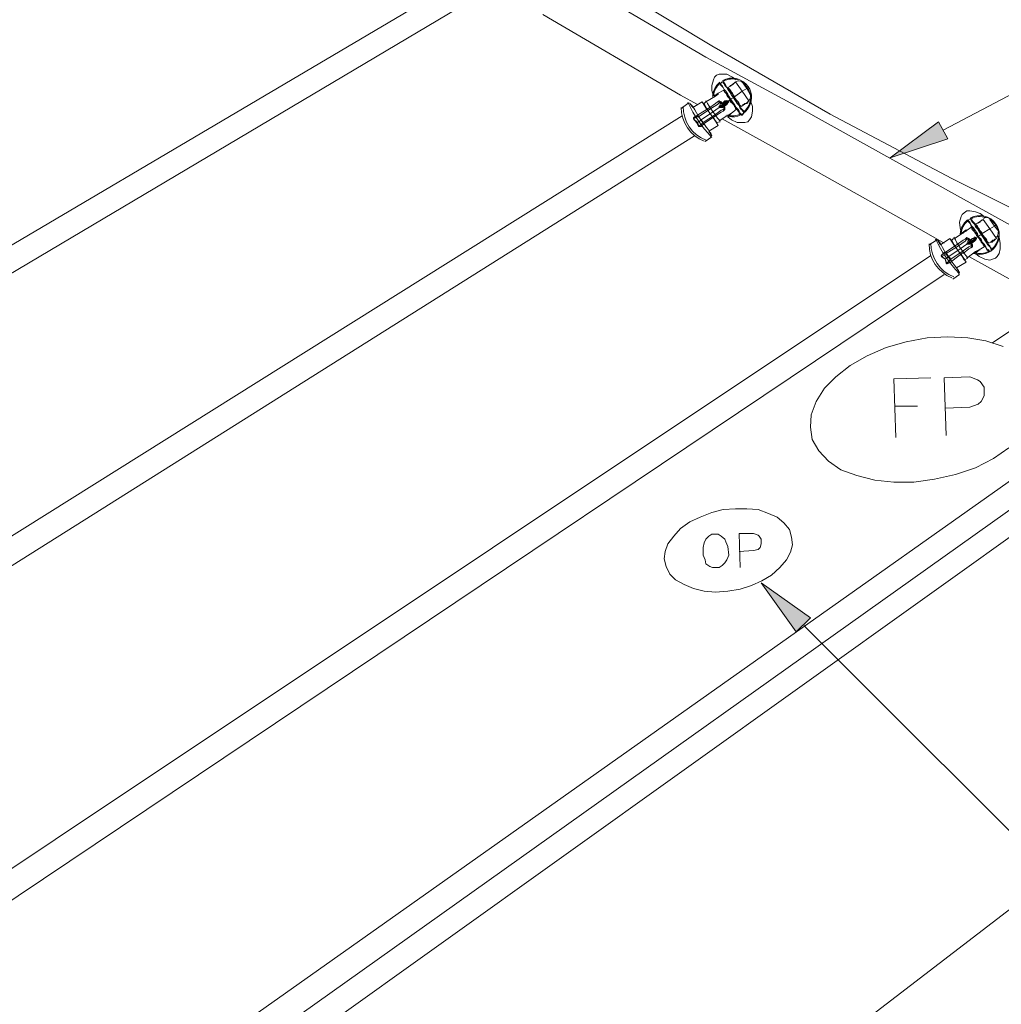
# Model space of a CAD drawing. Units: inches. Extents: x -1.5 to 12.5, y 3.2 to 13.8.
# Drawn here: x 4 to 5.7, y 8.7 to 10.5 of the extents above; entities that cross this region are included whole.
import ezdxf

# ---------------------------------------------------------------- set-up
doc = ezdxf.new("R2010")
doc.units = ezdxf.units.IN
doc.header["$MEASUREMENT"] = 0
doc.layers.add('Layer 1', color=7, linetype='Continuous')

msp = doc.modelspace()

# ---------------------------------------------------------------- hatches: boundary and pattern name
at = {"layer": 'Layer 1', "true_color": 0xffffff}
h = msp.add_hatch(color=7, dxfattribs=at)
h.dxf.hatch_style = 2
h.paths.add_polyline_path([(5.6464, 10.2619), (5.5447, 10.2286), (5.6297, 10.2919)])
h = msp.add_hatch(color=7, dxfattribs=at)
h.dxf.hatch_style = 2
h.paths.add_polyline_path([(5.3797, 9.3953), (5.3181, 9.4819), (5.4047, 9.4203)])

# ---------------------------------------------------------------- linework, layer by layer
at = {"layer": 'Layer 1', "color": 7, "lineweight": 18, "true_color": 0xffffff}
for points in [[(3.5664, 11.8953), (3.6564, 11.7636), (3.7531, 11.6353), (3.8531, 11.5103), (3.9581, 11.3903), (4.0697, 11.2753), (4.1847, 11.1636), (4.3047, 11.0569), (4.4281, 10.9553), (4.6231, 10.8153), (4.8231, 10.6803), (5.0247, 10.5503), (5.2314, 10.4253), (5.4397, 10.3053), (5.653, 10.1919), (5.8681, 10.0853), (6.2397, 9.9086)], [(2.4214, 9.1419), (4.7864, 10.5386)], [(5.2214, 10.4053), (4.9864, 10.5436)], [(2.4464, 9.1019), (4.8064, 10.5036)], [(5.1764, 10.3386), (4.9347, 10.4803)], [(5.2214, 10.4053), (5.3847, 10.3169)], [(5.2347, 10.3369), (5.2314, 10.3469), (5.2314, 10.3553), (5.2347, 10.3653), (5.2364, 10.3703), (5.2397, 10.3736), (5.2447, 10.3753), (5.2497, 10.3753), (5.2581, 10.3753), (5.2681, 10.3703), (5.2747, 10.3653)], [(5.2514, 10.3469), (5.2431, 10.3419)], [(5.2497, 10.3619), (5.2464, 10.3586)], [(5.2647, 10.3319), (5.2614, 10.3369), (5.2597, 10.3403), (5.2564, 10.3453), (5.2531, 10.3486), (5.2514, 10.3519), (5.2497, 10.3553), (5.2481, 10.3569), (5.2464, 10.3586)], [(5.2647, 10.3303), (5.2614, 10.3353), (5.2581, 10.3403), (5.2547, 10.3436), (5.2531, 10.3486), (5.2514, 10.3519), (5.2497, 10.3536), (5.2481, 10.3553), (5.2464, 10.3569)], [(5.2481, 10.3586), (5.2481, 10.3586)], [(5.2697, 10.3336), (5.2664, 10.3386), (5.2631, 10.3436), (5.2597, 10.3486), (5.2581, 10.3519), (5.2547, 10.3553), (5.2531, 10.3586), (5.2514, 10.3603), (5.2514, 10.3619), (5.2497, 10.3619)], [(5.2697, 10.3353), (5.2681, 10.3403), (5.2647, 10.3436), (5.2614, 10.3486), (5.2581, 10.3519), (5.2564, 10.3553), (5.2547, 10.3586), (5.2531, 10.3603), (5.2514, 10.3619)], [(5.2514, 10.3603), (5.2514, 10.3603)], [(5.2514, 10.3486), (5.2514, 10.3486)], [(5.2631, 10.3303), (5.2614, 10.3336), (5.2597, 10.3353), (5.2581, 10.3386), (5.2564, 10.3419), (5.2547, 10.3436), (5.2531, 10.3453), (5.2531, 10.3469), (5.2514, 10.3469)], [(5.2597, 10.3536), (5.2597, 10.3536)], [(5.2631, 10.3536), (5.2597, 10.3519)], [(5.2714, 10.3353), (5.2697, 10.3386), (5.2681, 10.3419), (5.2664, 10.3436), (5.2647, 10.3469), (5.2631, 10.3486), (5.2614, 10.3503), (5.2597, 10.3519)], [(5.2714, 10.3603), (5.2631, 10.3536)], [(5.2631, 10.3536), (5.2647, 10.3553), (5.2681, 10.3569), (5.2697, 10.3586), (5.2714, 10.3603)], [(5.2731, 10.3619), (5.2714, 10.3603)], [(5.2964, 10.3286), (5.2847, 10.3453), (5.2731, 10.3619)], [(5.2847, 10.3619), (5.2931, 10.3503), (5.2997, 10.3386)], [(5.2847, 10.3453), (5.2931, 10.3503)], [(5.2931, 10.3503), (5.2947, 10.3519)], [(5.2947, 10.3519), (5.2947, 10.3519)], [(5.1764, 10.3386), (5.2064, 10.3219)], [(5.2181, 10.3236), (5.2214, 10.3269), (5.2214, 10.3286)], [(5.2381, 10.3369), (5.2214, 10.3269)], [(5.2364, 10.3369), (5.2364, 10.3369), (5.2431, 10.3419), (5.2381, 10.3386), (5.2381, 10.3369)], [(5.2381, 10.3386), (5.2364, 10.3386)], [(5.2364, 10.3369), (5.2364, 10.3386), (5.2381, 10.3386)], [(5.2381, 10.3386), (5.2431, 10.3419)], [(5.2431, 10.3403), (5.2381, 10.3369)], [(5.2381, 10.3386), (5.2381, 10.3386)], [(5.2381, 10.3369), (5.2381, 10.3369)], [(5.2414, 10.3269), (5.2447, 10.3286), (5.2481, 10.3269)], [(5.2431, 10.3419), (5.2431, 10.3419)], [(5.2431, 10.3403), (5.2431, 10.3419)], [(5.2464, 10.3269), (5.2447, 10.3286), (5.2431, 10.3269)], [(5.2497, 10.3219), (5.2547, 10.3269), (5.2597, 10.3286), (5.2447, 10.3186), (5.2447, 10.3169), (5.2464, 10.3169)], [(5.2597, 10.3286), (5.2597, 10.3269), (5.2447, 10.3169)], [(5.2497, 10.3236), (5.2547, 10.3286)], [(5.2547, 10.3286), (5.2581, 10.3286), (5.2597, 10.3286)], [(5.2547, 10.3286), (5.2547, 10.3269)], [(5.2614, 10.3269), (5.2614, 10.3286), (5.2597, 10.3269)], [(5.2597, 10.3286), (5.2614, 10.3286)], [(5.2614, 10.3286), (5.2631, 10.3303)], [(5.2631, 10.3303), (5.2647, 10.3303)], [(5.2631, 10.3303), (5.2647, 10.3269), (5.2681, 10.3236), (5.2697, 10.3219), (5.2714, 10.3186), (5.2731, 10.3169), (5.2731, 10.3153), (5.2747, 10.3136)], [(5.2697, 10.3336), (5.2647, 10.3319)], [(5.2647, 10.3319), (5.2647, 10.3303)], [(5.2647, 10.3319), (5.2681, 10.3269), (5.2714, 10.3219), (5.2747, 10.3169), (5.2781, 10.3136), (5.2797, 10.3103), (5.2814, 10.3069), (5.2831, 10.3053), (5.2847, 10.3036)], [(5.2647, 10.3303), (5.2681, 10.3253), (5.2714, 10.3219), (5.2731, 10.3169), (5.2764, 10.3136), (5.2781, 10.3103), (5.2797, 10.3069), (5.2814, 10.3053), (5.2831, 10.3053), (5.2831, 10.3036)], [(5.2697, 10.3353), (5.2697, 10.3336)], [(5.2697, 10.3353), (5.2714, 10.3353)], [(5.2697, 10.3353), (5.2731, 10.3303), (5.2764, 10.3253), (5.2797, 10.3219), (5.2814, 10.3169), (5.2847, 10.3136), (5.2864, 10.312), (5.2881, 10.3103), (5.2881, 10.3086)], [(5.2697, 10.3336), (5.2731, 10.3286), (5.2764, 10.3236), (5.2797, 10.3203), (5.2814, 10.3153), (5.2847, 10.312), (5.2864, 10.3103), (5.2881, 10.3069)], [(5.2714, 10.3353), (5.2847, 10.3453)], [(5.2714, 10.3353), (5.2731, 10.3319), (5.2747, 10.3303), (5.2781, 10.3269), (5.2797, 10.3236), (5.2797, 10.3219), (5.2814, 10.3203), (5.2831, 10.3186)], [(5.2947, 10.3269), (5.2964, 10.3286)], [(5.2997, 10.3286), (5.3031, 10.3186), (5.3031, 10.3103), (5.3014, 10.3003), (5.2981, 10.2953), (5.2947, 10.2919)], [(5.1897, 10.3236), (5.1781, 10.3153)], [(5.1964, 10.3203), (5.1931, 10.3236)], [(5.1931, 10.3236), (5.1981, 10.3169)], [(5.1964, 10.3203), (5.1997, 10.3169)], [(5.1981, 10.3169), (5.2147, 10.3269), (5.2231, 10.3136)], [(5.2281, 10.3169), (5.2064, 10.3036), (5.2047, 10.3019)], [(5.2297, 10.3153), (5.2081, 10.3003)], [(5.2181, 10.3236), (5.2231, 10.3136)], [(5.2431, 10.3269), (5.2414, 10.3269), (5.2381, 10.3236), (5.2281, 10.3169)], [(5.2447, 10.3169), (5.2447, 10.3186), (5.2464, 10.3219), (5.2464, 10.3236), (5.2481, 10.3236), (5.2464, 10.3269), (5.2447, 10.3253), (5.2414, 10.3219), (5.2297, 10.3153)], [(5.2331, 10.3086), (5.2447, 10.3169), (5.2481, 10.3169), (5.2514, 10.3169)], [(5.2364, 10.3036), (5.2481, 10.312), (5.2514, 10.3136), (5.2547, 10.3153), (5.2514, 10.3186), (5.2514, 10.3169)], [(5.2381, 10.3019), (5.2481, 10.3086), (5.2514, 10.3103), (5.2531, 10.312)], [(5.2497, 10.3219), (5.2447, 10.3186)], [(5.2464, 10.3169), (5.2597, 10.3269), (5.2581, 10.3236), (5.2514, 10.3186)], [(5.2464, 10.3269), (5.2481, 10.3269), (5.2497, 10.3236)], [(5.2464, 10.3169), (5.2514, 10.3186)], [(5.2481, 10.3236), (5.2481, 10.3236)], [(5.2481, 10.3236), (5.2481, 10.3236), (5.2497, 10.3236)], [(5.2497, 10.3236), (5.2497, 10.3236)], [(5.2497, 10.3236), (5.2497, 10.3236)], [(5.2531, 10.3203), (5.2514, 10.3186)], [(5.2547, 10.3169), (5.2547, 10.3136), (5.2514, 10.3103)], [(5.2581, 10.3219), (5.2531, 10.3186)], [(5.2531, 10.3203), (5.2531, 10.3186)], [(5.2531, 10.3186), (5.2531, 10.3186)], [(5.2547, 10.3153), (5.2547, 10.3169), (5.2531, 10.3186)], [(5.2614, 10.3269), (5.2597, 10.3253), (5.2581, 10.3219), (5.2581, 10.3236)], [(5.2597, 10.3269), (5.2597, 10.3269)], [(5.2664, 10.3069), (5.2747, 10.3136)], [(5.2764, 10.312), (5.2764, 10.312)], [(5.2831, 10.3186), (5.2864, 10.3203)], [(5.2831, 10.3169), (5.2831, 10.3169)], [(5.2947, 10.3269), (5.2931, 10.3253), (5.2914, 10.3236), (5.2897, 10.3236), (5.2881, 10.3219), (5.2864, 10.3219), (5.2864, 10.3203)], [(5.2864, 10.3219), (5.2864, 10.3203)], [(5.2881, 10.3219), (5.2881, 10.3219), (5.2864, 10.3203)], [(5.2864, 10.3203), (5.2864, 10.3203)], [(5.2881, 10.3219), (5.2897, 10.3219)], [(5.2897, 10.3236), (5.2897, 10.3236)], [(5.2897, 10.3236), (5.2897, 10.3236)], [(5.2914, 10.3236), (5.2914, 10.3236), (5.2897, 10.3236)], [(5.2897, 10.3236), (5.2914, 10.3236)], [(5.2897, 10.3236), (5.2897, 10.3219)], [(5.2914, 10.3236), (5.2931, 10.3236)], [(5.2947, 10.3269), (5.2947, 10.3253), (5.2931, 10.3253)], [(5.2931, 10.3253), (5.2931, 10.3236), (5.2947, 10.3253)], [(5.2931, 10.3236), (5.2931, 10.3236)], [(5.2947, 10.3269), (5.2947, 10.3253)], [(5.3847, 10.3169), (5.6631, 10.1619)], [(2.8264, 8.8269), (5.1797, 10.3019)], [(5.2047, 10.3019), (5.2047, 10.3019), (5.2014, 10.3003), (5.1997, 10.2986), (5.1997, 10.2969)], [(5.2064, 10.3003), (5.1997, 10.2969), (5.1997, 10.2986), (5.2014, 10.2986)], [(5.1997, 10.2969), (5.2064, 10.2903), (5.2114, 10.2936)], [(5.2064, 10.2903), (5.2047, 10.2903), (5.1997, 10.2969)], [(5.2064, 10.3019), (5.2047, 10.3003), (5.2014, 10.2986)], [(5.2047, 10.3019), (5.2064, 10.3036)], [(5.2064, 10.3036), (5.2064, 10.3036)], [(5.2064, 10.3019), (5.2064, 10.3019), (5.2064, 10.3036)], [(5.2081, 10.3003), (5.2064, 10.3036)], [(5.2064, 10.3036), (5.2081, 10.3036)], [(5.2064, 10.3003), (5.2081, 10.3003), (5.2131, 10.2953), (5.2114, 10.2936)], [(5.2147, 10.2886), (5.2164, 10.2903), (5.2131, 10.2953), (5.2331, 10.3086)], [(5.2364, 10.3036), (5.2164, 10.2903), (5.2181, 10.2869)], [(5.2181, 10.2869), (5.2181, 10.2886), (5.2381, 10.3019)], [(5.2347, 10.2986), (5.2431, 10.2853), (5.2264, 10.2753)], [(5.2347, 10.2986), (5.2397, 10.2903)], [(5.2447, 10.2936), (5.2597, 10.3036)], [(5.2497, 10.2969), (5.3364, 10.2486)], [(5.2597, 10.3036), (5.2631, 10.3053), (5.2664, 10.3069)], [(5.2614, 10.3019), (5.2597, 10.3036), (5.2664, 10.3069), (5.2614, 10.3036), (5.2614, 10.3019)], [(5.2597, 10.3036), (5.2597, 10.3036)], [(5.2947, 10.2919), (5.2897, 10.2903), (5.2847, 10.2903), (5.2764, 10.2903), (5.2664, 10.2953), (5.2597, 10.3003)], [(5.2614, 10.3019), (5.2614, 10.3019), (5.2664, 10.3069)], [(5.2664, 10.3069), (5.2664, 10.3069)], [(5.2831, 10.3053), (5.2831, 10.3053)], [(5.2847, 10.3036), (5.2831, 10.3036)], [(5.2847, 10.3036), (5.2881, 10.3069)], [(5.2881, 10.3069), (5.2881, 10.3069)], [(5.2881, 10.3069), (5.2881, 10.3069)], [(5.2164, 10.2869), (5.2131, 10.2836), (5.2097, 10.2836), (5.2081, 10.2836), (5.2047, 10.2903)], [(5.2064, 10.2903), (5.2097, 10.2836)], [(5.2081, 10.2836), (5.2147, 10.2886)], [(5.2097, 10.2836), (5.2114, 10.2836)], [(5.2164, 10.2869), (5.2147, 10.2853), (5.2114, 10.2836)], [(5.2164, 10.2869), (5.2181, 10.2869)], [(5.2164, 10.2869), (5.2164, 10.2869), (5.2181, 10.2869)], [(5.2164, 10.2869), (5.2164, 10.2869), (5.2181, 10.2869)], [(5.2181, 10.2886), (5.2181, 10.2869)], [(5.2397, 10.2903), (5.2464, 10.2919)], [(2.8514, 8.7869), (5.2014, 10.2669)], [(5.2197, 10.2569), (5.2314, 10.2653)], [(5.2264, 10.2753), (5.2297, 10.2719)], [(5.2264, 10.2753), (5.2314, 10.2669)], [(5.2314, 10.2669), (5.2297, 10.2719)], [(5.3364, 10.2486), (5.608, 10.0969)], [(5.6631, 10.1619), (5.8164, 10.0769)], [(5.6697, 10.0969), (5.6681, 10.1053), (5.6664, 10.1153), (5.6697, 10.1253), (5.6714, 10.1286), (5.6747, 10.1319), (5.6797, 10.1353), (5.6847, 10.1353), (5.6947, 10.1336), (5.703, 10.1303), (5.7097, 10.1253)], [(5.6864, 10.1219), (5.6814, 10.1186)], [(5.7047, 10.0936), (5.7014, 10.0986), (5.6981, 10.1036), (5.6947, 10.1069), (5.6931, 10.1119), (5.6897, 10.1153), (5.6881, 10.117), (5.6864, 10.1203), (5.6864, 10.1219)], [(5.6881, 10.1069), (5.6781, 10.1003)], [(5.6997, 10.0903), (5.6981, 10.0953), (5.6947, 10.1003), (5.6914, 10.1053), (5.6881, 10.1086), (5.6864, 10.1119), (5.6847, 10.1153), (5.6831, 10.117), (5.6814, 10.1186)], [(5.6997, 10.0903), (5.6964, 10.0953), (5.6931, 10.0986), (5.6914, 10.1036), (5.6881, 10.1069), (5.6864, 10.1103), (5.6847, 10.1136), (5.6831, 10.1153), (5.6814, 10.117)], [(5.6831, 10.1186), (5.6831, 10.1186)], [(5.6864, 10.1203), (5.6864, 10.1203)], [(5.6864, 10.1069), (5.6864, 10.1069)], [(5.7064, 10.0936), (5.703, 10.0986), (5.6997, 10.1036), (5.6964, 10.1069), (5.6947, 10.1119), (5.6914, 10.1153), (5.6897, 10.117), (5.6881, 10.1186), (5.6881, 10.1203)], [(5.6981, 10.0903), (5.6964, 10.0919), (5.6947, 10.0953), (5.6931, 10.0986), (5.6914, 10.1003), (5.6897, 10.1019), (5.6881, 10.1036), (5.6881, 10.1053), (5.6881, 10.1069)], [(5.6981, 10.1136), (5.6947, 10.1119)], [(5.6947, 10.1119), (5.6947, 10.1119)], [(5.7064, 10.0953), (5.7047, 10.0986), (5.703, 10.1003), (5.7014, 10.1036), (5.6997, 10.1053), (5.6981, 10.1086), (5.6964, 10.1103), (5.6947, 10.1119)], [(5.7064, 10.1186), (5.6981, 10.1136)], [(5.6981, 10.1136), (5.6997, 10.1136), (5.703, 10.1153), (5.7047, 10.1186), (5.7064, 10.1186)], [(5.7081, 10.1203), (5.7064, 10.1186)], [(5.7064, 10.0953), (5.7197, 10.1036)], [(5.7314, 10.0869), (5.7197, 10.1036), (5.7081, 10.1203)], [(5.7197, 10.1203), (5.7281, 10.1086), (5.7364, 10.0986)], [(5.7197, 10.1036), (5.7281, 10.1086)], [(5.7281, 10.1086), (5.7297, 10.1103)], [(5.7297, 10.1103), (5.7297, 10.1103)], [(5.608, 10.0969), (5.6397, 10.0786)], [(5.6331, 10.0753), (5.6497, 10.0869), (5.6581, 10.0736)], [(5.653, 10.0836), (5.6564, 10.0869)], [(5.6731, 10.0969), (5.6581, 10.0869)], [(5.6781, 10.0869), (5.6764, 10.0853), (5.6731, 10.0836), (5.6631, 10.0769)], [(5.6731, 10.0953), (5.6731, 10.0969), (5.6714, 10.0969), (5.6781, 10.1019), (5.6731, 10.0969)], [(5.6731, 10.0969), (5.6714, 10.0969)], [(5.6731, 10.0969), (5.6714, 10.0969)], [(5.6731, 10.0969), (5.6781, 10.1019), (5.6797, 10.1003)], [(5.6797, 10.1003), (5.6731, 10.0969), (5.6731, 10.0953)], [(5.6731, 10.0969), (5.6731, 10.0969)], [(5.6764, 10.0853), (5.6797, 10.0886), (5.6831, 10.0869)], [(5.6781, 10.1019), (5.6781, 10.1019)], [(5.6797, 10.1003), (5.6781, 10.1019)], [(5.6814, 10.0853), (5.6797, 10.0869), (5.6781, 10.0869)], [(5.6847, 10.0819), (5.6897, 10.0869), (5.6947, 10.0869), (5.6797, 10.0769), (5.6814, 10.0769)], [(5.6947, 10.0869), (5.6947, 10.0869), (5.6797, 10.0769)], [(5.6814, 10.0769), (5.6947, 10.0869), (5.6931, 10.0836), (5.6864, 10.0786)], [(5.6814, 10.0853), (5.6831, 10.0869), (5.6847, 10.0836)], [(5.6847, 10.0836), (5.6897, 10.0869)], [(5.6897, 10.0869), (5.6931, 10.0886), (5.6947, 10.0886)], [(5.6897, 10.0869), (5.6897, 10.0869)], [(5.6964, 10.0869), (5.6947, 10.0836), (5.6931, 10.0819), (5.6931, 10.0836)], [(5.6947, 10.0886), (5.6964, 10.0869), (5.6947, 10.0869)], [(5.6964, 10.0869), (5.6981, 10.0903)], [(5.6981, 10.0903), (5.6997, 10.0903)], [(5.7097, 10.0719), (5.7097, 10.0736), (5.7081, 10.0753), (5.7081, 10.0769), (5.7064, 10.0786), (5.7047, 10.0803), (5.703, 10.0836), (5.7014, 10.0869), (5.6981, 10.0903)], [(5.7047, 10.0936), (5.6997, 10.0903)], [(5.6997, 10.0903), (5.6997, 10.0903)], [(5.6997, 10.0903), (5.7047, 10.0853), (5.7064, 10.0803), (5.7097, 10.0769), (5.7131, 10.0719), (5.7147, 10.0686), (5.718, 10.0669), (5.718, 10.0653), (5.7197, 10.0636)], [(5.6997, 10.0903), (5.703, 10.0853), (5.7064, 10.0803), (5.7081, 10.0769), (5.7114, 10.0736), (5.7131, 10.0703), (5.7147, 10.0669), (5.7164, 10.0653), (5.718, 10.0636)], [(5.7064, 10.0936), (5.7047, 10.0936)], [(5.7231, 10.0669), (5.7214, 10.0686), (5.7197, 10.0719), (5.7164, 10.0753), (5.7147, 10.0786), (5.7114, 10.0836), (5.7081, 10.0886), (5.7047, 10.0936)], [(5.7064, 10.0936), (5.7064, 10.0953)], [(5.7064, 10.0953), (5.7081, 10.0919), (5.7114, 10.0886), (5.7131, 10.0869), (5.7147, 10.0836), (5.7147, 10.0819), (5.7164, 10.0803), (5.718, 10.0786)], [(5.7064, 10.0936), (5.7081, 10.0903), (5.7114, 10.0853), (5.7147, 10.0803), (5.7164, 10.0769), (5.7197, 10.0736), (5.7214, 10.0703), (5.7231, 10.0686), (5.7231, 10.0669), (5.7231, 10.0653)], [(5.7364, 10.0886), (5.7381, 10.0786), (5.7381, 10.0686), (5.7364, 10.0603), (5.733, 10.0553), (5.7297, 10.0519)], [(5.7297, 10.0853), (5.7314, 10.0869)], [(-0.6686, 10.0753), (3.7031, 7.3336), (6.2397, 9.2803)], [(5.6264, 10.0836), (5.6131, 10.0753)], [(5.6314, 10.0803), (5.6281, 10.0836)], [(5.6281, 10.0836), (5.6331, 10.0753)], [(5.6314, 10.0803), (5.6347, 10.0753)], [(5.6631, 10.0769), (5.6414, 10.062), (5.6431, 10.062)], [(5.6647, 10.0736), (5.6431, 10.0603)], [(5.6497, 10.0486), (5.6514, 10.0503), (5.6481, 10.0553), (5.6681, 10.0686)], [(5.653, 10.0836), (5.6581, 10.0736)], [(5.6797, 10.0769), (5.6797, 10.0769), (5.6814, 10.0803), (5.6814, 10.0819), (5.6831, 10.0836), (5.6814, 10.0853), (5.6797, 10.0853), (5.6764, 10.0819), (5.6647, 10.0736)], [(5.6681, 10.0686), (5.6797, 10.0769), (5.6814, 10.0769), (5.6831, 10.0769), (5.6864, 10.0769)], [(5.6714, 10.0636), (5.6831, 10.0719), (5.6864, 10.0736), (5.6897, 10.0753), (5.6881, 10.0786), (5.6864, 10.0769)], [(5.6731, 10.0603), (5.6831, 10.0686), (5.6864, 10.0703), (5.6881, 10.0719)], [(5.6847, 10.0819), (5.6797, 10.0769)], [(5.6814, 10.0769), (5.6864, 10.0786)], [(5.6831, 10.0836), (5.6831, 10.0836)], [(5.6831, 10.0836), (5.6831, 10.0836), (5.6847, 10.0836)], [(5.6847, 10.0836), (5.6847, 10.0836)], [(5.6847, 10.0836), (5.6847, 10.0836)], [(5.6864, 10.0769), (5.6864, 10.0769)], [(5.6897, 10.0753), (5.6897, 10.0719), (5.6864, 10.0703)], [(5.6931, 10.0819), (5.6881, 10.0786)], [(5.6881, 10.0803), (5.6881, 10.0786)], [(5.6881, 10.0803), (5.6881, 10.0786)], [(5.6881, 10.0786), (5.6881, 10.0786)], [(5.6897, 10.0753), (5.6897, 10.0753), (5.6881, 10.0786)], [(5.7014, 10.0669), (5.7097, 10.0719)], [(5.7114, 10.0719), (5.7114, 10.0719)], [(5.718, 10.0786), (5.7214, 10.0803)], [(5.718, 10.0769), (5.718, 10.0769)], [(5.7214, 10.0803), (5.7214, 10.0803), (5.7231, 10.0819), (5.7247, 10.0819), (5.7247, 10.0836)], [(5.7214, 10.0803), (5.7214, 10.0803)], [(5.7214, 10.0803), (5.7214, 10.0803)], [(5.7231, 10.0819), (5.7231, 10.0803)], [(5.7231, 10.0803), (5.7247, 10.0803)], [(5.7247, 10.0836), (5.7264, 10.0836), (5.7281, 10.0836), (5.7281, 10.0853), (5.7297, 10.0853)], [(5.7247, 10.0836), (5.7264, 10.0836)], [(5.7247, 10.0836), (5.7247, 10.0819)], [(5.7264, 10.0836), (5.7264, 10.0836), (5.7264, 10.0819), (5.7247, 10.0836)], [(5.7247, 10.0836), (5.7264, 10.0819)], [(5.7247, 10.0836), (5.7247, 10.0819)], [(5.7247, 10.0803), (5.7247, 10.0819)], [(5.7264, 10.0836), (5.7281, 10.0836), (5.7297, 10.0853)], [(5.7297, 10.0853), (5.7297, 10.0853), (5.7281, 10.0853)], [(5.7281, 10.0836), (5.7281, 10.0836)], [(5.7297, 10.0853), (5.7297, 10.0853)], [(3.3081, 8.5169), (5.6164, 10.0569)], [(5.6397, 10.062), (5.6397, 10.062), (5.6364, 10.0586), (5.6347, 10.0569), (5.6364, 10.0553)], [(5.6431, 10.0586), (5.6347, 10.0553)], [(5.6364, 10.0586), (5.6347, 10.0569), (5.6364, 10.0553)], [(5.6514, 10.0453), (5.6481, 10.0436), (5.6447, 10.0419), (5.6431, 10.0436), (5.6414, 10.0503), (5.6347, 10.0553)], [(5.6414, 10.062), (5.6397, 10.0603), (5.6364, 10.0586)], [(5.6364, 10.0553), (5.6414, 10.0503), (5.6464, 10.0536)], [(5.6397, 10.062), (5.6414, 10.062), (5.6431, 10.062)], [(5.6414, 10.062), (5.6414, 10.062), (5.6431, 10.062)], [(5.6414, 10.062), (5.6431, 10.062)], [(5.6431, 10.062), (5.6431, 10.062)], [(5.6431, 10.0603), (5.6431, 10.062)], [(5.6431, 10.0586), (5.6431, 10.0603), (5.6481, 10.0553), (5.6464, 10.0536)], [(5.6714, 10.0636), (5.6514, 10.0503), (5.653, 10.0469)], [(5.653, 10.0469), (5.653, 10.0469), (5.6731, 10.062)], [(5.6697, 10.0586), (5.6781, 10.0453), (5.6614, 10.0353)], [(5.6697, 10.0586), (5.6747, 10.0486)], [(5.6747, 10.0486), (5.6814, 10.0519)], [(5.6797, 10.0519), (5.6947, 10.0636)], [(5.6831, 10.0553), (5.7697, 10.0069)], [(5.6947, 10.0636), (5.6981, 10.0653), (5.7014, 10.0669)], [(5.6964, 10.062), (5.6947, 10.062), (5.703, 10.0669), (5.7014, 10.0669), (5.6964, 10.0636), (5.6964, 10.062)], [(5.6947, 10.0636), (5.6947, 10.062)], [(5.7297, 10.0519), (5.7247, 10.0503), (5.7197, 10.0486), (5.7114, 10.0503), (5.7014, 10.0553), (5.6947, 10.0603)], [(5.6964, 10.062), (5.6964, 10.062), (5.7014, 10.0669)], [(5.7014, 10.0669), (5.703, 10.0669)], [(5.7197, 10.0636), (5.718, 10.0636)], [(5.7197, 10.0636), (5.7231, 10.0653)], [(5.7197, 10.0636), (5.7197, 10.0636)], [(5.7231, 10.0669), (5.7231, 10.0669)], [(5.7231, 10.0669), (5.7231, 10.0653)], [(5.6414, 10.0503), (5.6447, 10.0436), (5.6497, 10.0486)], [(5.6447, 10.0436), (5.6447, 10.0419), (5.6464, 10.0436)], [(5.6514, 10.0453), (5.6497, 10.0453), (5.6464, 10.0436)], [(5.6514, 10.0453), (5.653, 10.0469)], [(5.6514, 10.0453), (5.6514, 10.0453), (5.653, 10.0469)], [(5.6514, 10.0453), (5.6514, 10.0453), (5.653, 10.0469)], [(5.653, 10.0469), (5.653, 10.0469)], [(5.6614, 10.0353), (5.6647, 10.0303)], [(5.6614, 10.0353), (5.6664, 10.0269)], [(3.3347, 8.4769), (5.6397, 10.0236)], [(5.6547, 10.0153), (5.6664, 10.0236)], [(5.6664, 10.0269), (5.6647, 10.0303)], [(5.7247, 9.9036), (5.7847, 9.9436)], [(5.7531, 9.7186), (5.7264, 9.7003), (5.6947, 9.6836), (5.6597, 9.6719), (5.623, 9.6636), (5.5864, 9.6586), (5.5514, 9.6586), (5.5181, 9.6619), (5.4864, 9.6703), (5.4581, 9.6803), (5.4364, 9.6953), (5.4197, 9.7136), (5.4081, 9.7336), (5.4047, 9.7553), (5.4064, 9.7769), (5.4147, 9.8003), (5.4297, 9.8236), (5.4497, 9.8436), (5.4747, 9.8636), (5.5047, 9.8803), (5.5381, 9.8953), (5.5731, 9.9053), (5.6097, 9.9119), (5.6464, 9.9136), (5.6814, 9.9119), (5.7131, 9.9069), (5.7431, 9.8969)], [(3.7031, 8.0953), (6.2397, 9.9086)], [(3.7631, 8.252), (6.028, 9.8536)], [(5.5547, 9.7369), (5.5514, 9.8403), (5.6164, 9.8419)], [(5.6431, 9.7403), (5.6397, 9.8419), (5.6847, 9.8436), (5.6981, 9.8386), (5.703, 9.8353), (5.7097, 9.8253), (5.7097, 9.8103), (5.7047, 9.8003), (5.6997, 9.7953), (5.6847, 9.7903), (5.6414, 9.7886)], [(3.7897, 8.2119), (6.0531, 9.8219)], [(5.5531, 9.7919), (5.593, 9.7919)], [(5.3714, 9.562), (5.3731, 9.5486), (5.3697, 9.5353), (5.3631, 9.5219), (5.3514, 9.5086), (5.3364, 9.4953), (5.3197, 9.4853), (5.3014, 9.4769), (5.2814, 9.4703), (5.2597, 9.4669), (5.2381, 9.4653), (5.2181, 9.4669), (5.1997, 9.4719), (5.1831, 9.4786), (5.1681, 9.4869), (5.1581, 9.4969), (5.1514, 9.5103), (5.1481, 9.5236), (5.1497, 9.5369), (5.1547, 9.5503), (5.1647, 9.5636), (5.1764, 9.5769), (5.1931, 9.5886), (5.2114, 9.5969), (5.2314, 9.6053), (5.2514, 9.6103), (5.2731, 9.6119), (5.2931, 9.6119), (5.3131, 9.6103), (5.3314, 9.6036), (5.3464, 9.5969), (5.3581, 9.5869), (5.3681, 9.5753), (5.3714, 9.562)], [(5.2314, 9.5669), (5.2264, 9.5636), (5.2214, 9.5586), (5.2181, 9.5519), (5.2164, 9.5436), (5.2164, 9.5303), (5.2197, 9.5219), (5.2214, 9.5153), (5.2281, 9.5103), (5.2331, 9.5086), (5.2447, 9.5086), (5.2497, 9.5119), (5.2547, 9.5169), (5.2581, 9.5219), (5.2614, 9.5303), (5.2597, 9.5453), (5.2564, 9.5536), (5.2547, 9.5586), (5.2481, 9.5636), (5.2431, 9.5669), (5.2314, 9.5669)], [(5.2814, 9.5086), (5.2797, 9.5686), (5.3047, 9.5686), (5.3131, 9.5653), (5.3147, 9.5636), (5.3181, 9.5586), (5.3181, 9.5503), (5.3164, 9.5436), (5.3131, 9.5403), (5.3047, 9.5386), (5.2797, 9.5369)]]:
    msp.add_lwpolyline(points, dxfattribs=at)
at = {"layer": 'Layer 1', "color": 7, "lineweight": 20, "true_color": 0xffffff}
for points in [[(5.638, 10.2769), (5.9897, 10.4619)], [(5.3931, 9.4069), (5.8814, 8.9186)]]:
    msp.add_lwpolyline(points, dxfattribs=at)
at = {"layer": 'Layer 1', "lineweight": 0}
for points in [[(5.6464, 10.2619), (5.5447, 10.2286), (5.6297, 10.2919), (5.6464, 10.2619)], [(5.6464, 10.2619), (5.5447, 10.2286), (5.6297, 10.2919), (5.6464, 10.2619)], [(5.3797, 9.3953), (5.3181, 9.4819), (5.4047, 9.4203), (5.3797, 9.3953)], [(5.3797, 9.3953), (5.3181, 9.4819), (5.4047, 9.4203), (5.3797, 9.3953)]]:
    msp.add_lwpolyline(points, dxfattribs=at)
at = {"layer": 'Layer 1', "color": 7, "lineweight": 18, "true_color": 0xffffff}
for points in [[(5.2955, 10.3536), (5.2855, 10.3683), (5.2659, 10.3729), (5.2504, 10.3642)], [(5.2778, 10.3652), (5.2693, 10.3681), (5.2599, 10.3674), (5.252, 10.3632)], [(5.2844, 10.3618), (5.2813, 10.3641), (5.277, 10.3642), (5.2737, 10.362)], [(5.2458, 10.3611), (5.2382, 10.355), (5.2336, 10.346), (5.2331, 10.3363)], [(5.2462, 10.3592), (5.2397, 10.3537), (5.2356, 10.3458), (5.2348, 10.3373)], [(5.2941, 10.3516), (5.2914, 10.3555), (5.2882, 10.3589), (5.2845, 10.3617)], [(5.2999, 10.3389), (5.2987, 10.3435), (5.2967, 10.3477), (5.2941, 10.3516)], [(5.2217, 10.3288), (5.2286, 10.316), (5.2368, 10.3039), (5.2462, 10.2928)], [(5.2583, 10.3288), (5.2585, 10.329), (5.2587, 10.3291), (5.2589, 10.3293)], [(5.2592, 10.3284), (5.259, 10.3283), (5.2587, 10.3282), (5.2585, 10.328)], [(5.2882, 10.3097), (5.2951, 10.3155), (5.2993, 10.3239), (5.2997, 10.3329)], [(5.2957, 10.3285), (5.2989, 10.3307), (5.3004, 10.3347), (5.2994, 10.3385)], [(5.1781, 10.3171), (5.1777, 10.2908), (5.1937, 10.2671), (5.2183, 10.2577)], [(5.1814, 10.3187), (5.181, 10.2925), (5.1971, 10.2687), (5.2216, 10.2594)], [(5.1925, 10.3244), (5.1917, 10.3254), (5.1902, 10.3256), (5.1892, 10.3248)], [(5.1903, 10.3251), (5.2003, 10.303), (5.214, 10.2829), (5.2308, 10.2654)], [(5.1986, 10.3183), (5.2063, 10.3035), (5.2156, 10.2897), (5.2265, 10.2771)], [(5.2173, 10.3244), (5.2239, 10.3123), (5.2316, 10.301), (5.2404, 10.2904)], [(5.2432, 10.3187), (5.2433, 10.3187), (5.2434, 10.3188), (5.2434, 10.3188)], [(5.244, 10.3187), (5.2439, 10.3187), (5.2439, 10.3186), (5.2438, 10.3185)], [(5.2479, 10.3237), (5.2482, 10.3238), (5.2485, 10.3239), (5.2487, 10.3241)], [(5.2482, 10.3238), (5.2485, 10.3239), (5.2488, 10.3241), (5.249, 10.3243)], [(5.2509, 10.3199), (5.2507, 10.3197), (5.2504, 10.3195), (5.2502, 10.3192)], [(5.2512, 10.3201), (5.2509, 10.32), (5.2507, 10.3198), (5.2504, 10.3195)], [(5.2579, 10.3033), (5.2661, 10.3009), (5.2749, 10.3017), (5.2825, 10.3057)], [(5.2303, 10.2657), (5.2314, 10.2664), (5.2317, 10.2679), (5.2311, 10.269)], [(5.7305, 10.1119), (5.7205, 10.1267), (5.7009, 10.1313), (5.6854, 10.1225)], [(5.7128, 10.1235), (5.7043, 10.1264), (5.6949, 10.1257), (5.687, 10.1215)], [(5.7194, 10.1218), (5.7163, 10.1241), (5.712, 10.1242), (5.7087, 10.122)], [(5.7291, 10.1116), (5.7265, 10.1155), (5.7232, 10.1189), (5.7195, 10.1217)], [(5.6808, 10.1194), (5.6733, 10.1133), (5.6686, 10.1043), (5.6681, 10.0947)], [(5.6812, 10.1176), (5.6747, 10.112), (5.6706, 10.1042), (5.6698, 10.0957)], [(5.7349, 10.099), (5.7337, 10.1035), (5.7317, 10.1078), (5.7291, 10.1116)], [(5.6567, 10.0888), (5.6636, 10.076), (5.6718, 10.0639), (5.6812, 10.0528)], [(5.6933, 10.0888), (5.6935, 10.089), (5.6937, 10.0891), (5.6939, 10.0893)], [(5.6942, 10.0884), (5.694, 10.0883), (5.6937, 10.0882), (5.6935, 10.088)], [(5.7233, 10.068), (5.7301, 10.0738), (5.7343, 10.0822), (5.7347, 10.0912)], [(5.7307, 10.0885), (5.7339, 10.0907), (5.7354, 10.0947), (5.7344, 10.0985)], [(5.6131, 10.0771), (5.6127, 10.0508), (5.6287, 10.0271), (5.6533, 10.0177)], [(5.6164, 10.0787), (5.616, 10.0525), (5.6321, 10.0287), (5.6567, 10.0194)], [(5.6275, 10.0844), (5.6267, 10.0854), (5.6252, 10.0856), (5.6242, 10.0848)], [(5.6253, 10.0851), (5.6353, 10.063), (5.649, 10.0429), (5.6658, 10.0254)], [(5.6336, 10.0766), (5.6412, 10.0618), (5.6506, 10.048), (5.6615, 10.0354)], [(5.6523, 10.0844), (5.6589, 10.0723), (5.6666, 10.0609), (5.6754, 10.0504)], [(5.679, 10.0771), (5.6789, 10.077), (5.6789, 10.0769), (5.6788, 10.0769)], [(5.6799, 10.0787), (5.68, 10.0788), (5.68, 10.0788), (5.6801, 10.0788)], [(5.6828, 10.0837), (5.6832, 10.0838), (5.6835, 10.0839), (5.6837, 10.0841)], [(5.6832, 10.0838), (5.6835, 10.0839), (5.6838, 10.0841), (5.684, 10.0844)], [(5.686, 10.0799), (5.6857, 10.0797), (5.6854, 10.0795), (5.6852, 10.0793)], [(5.6863, 10.0801), (5.686, 10.0799), (5.6857, 10.0798), (5.6854, 10.0795)], [(5.6929, 10.0616), (5.7011, 10.0592), (5.7099, 10.0601), (5.7175, 10.0641)], [(5.6653, 10.024), (5.6664, 10.0248), (5.6667, 10.0262), (5.6661, 10.0273)]]:
    msp.add_open_spline(points, degree=3, dxfattribs=at)
for points, knots in [([(5.2563, 10.3021), (5.2702, 10.2974), (5.2856, 10.3021), (5.2944, 10.3138), (5.3033, 10.3254), (5.3037, 10.3415), (5.2955, 10.3536)], [0, 0, 0, 0, 1, 1, 1, 2, 2, 2, 2]), ([(5.2364, 10.3369), (5.2364, 10.3369), (5.2381, 10.3369), (5.2381, 10.3369), (5.2381, 10.3369), (5.2364, 10.3369), (5.2364, 10.3369)], [0, 0, 0, 0, 1, 1, 1, 2, 2, 2, 2]), ([(5.2519, 10.3123), (5.2525, 10.3127), (5.2529, 10.3133), (5.253, 10.314), (5.2531, 10.3147), (5.253, 10.3154), (5.2526, 10.3159)], [0, 0, 0, 0, 1, 1, 1, 2, 2, 2, 2]), ([(5.2881, 10.3219), (5.2881, 10.3219), (5.2864, 10.3203), (5.2864, 10.3203), (5.2864, 10.3203), (5.2881, 10.3219), (5.2881, 10.3219), (5.2881, 10.3219), (5.2897, 10.3219), (5.2897, 10.3219), (5.2897, 10.3219), (5.2881, 10.3219), (5.2881, 10.3219), (5.2881, 10.3219), (5.2897, 10.3219), (5.2897, 10.3219)], [0, 0, 0, 0, 1, 1, 1, 2, 2, 2, 3, 3, 3, 4, 4, 4, 5, 5, 5, 5]), ([(5.2897, 10.3219), (5.2897, 10.3219), (5.2897, 10.3236), (5.2897, 10.3236), (5.2897, 10.3236), (5.2897, 10.3219), (5.2897, 10.3219)], [0, 0, 0, 0, 1, 1, 1, 2, 2, 2, 2]), ([(5.2947, 10.3253), (5.2947, 10.3253), (5.2931, 10.3236), (5.2931, 10.3236), (5.2931, 10.3236), (5.2914, 10.3236), (5.2914, 10.3236), (5.2914, 10.3236), (5.2931, 10.3236), (5.2931, 10.3236), (5.2931, 10.3236), (5.2947, 10.3253), (5.2947, 10.3253)], [0, 0, 0, 0, 1, 1, 1, 2, 2, 2, 3, 3, 3, 4, 4, 4, 4]), ([(5.6913, 10.0604), (5.7052, 10.0557), (5.7206, 10.0604), (5.7294, 10.0721), (5.7383, 10.0838), (5.7387, 10.0998), (5.7305, 10.1119)], [0, 0, 0, 0, 1, 1, 1, 2, 2, 2, 2]), ([(5.6869, 10.0723), (5.6875, 10.0727), (5.6879, 10.0733), (5.688, 10.074), (5.6882, 10.0747), (5.688, 10.0754), (5.6876, 10.0759)], [0, 0, 0, 0, 1, 1, 1, 2, 2, 2, 2]), ([(5.7231, 10.0803), (5.7231, 10.0803), (5.7214, 10.0803), (5.7214, 10.0803), (5.7214, 10.0803), (5.7231, 10.0803), (5.7231, 10.0803), (5.7231, 10.0803), (5.7247, 10.0819), (5.7247, 10.0819), (5.7247, 10.0819), (5.7247, 10.0803), (5.7247, 10.0803)], [0, 0, 0, 0, 1, 1, 1, 2, 2, 2, 3, 3, 3, 4, 4, 4, 4]), ([(5.7231, 10.0803), (5.7231, 10.0803), (5.7214, 10.0803), (5.7214, 10.0803), (5.7214, 10.0803), (5.7231, 10.0803), (5.7231, 10.0803)], [0, 0, 0, 0, 1, 1, 1, 2, 2, 2, 2]), ([(5.7297, 10.0853), (5.7297, 10.0853), (5.7281, 10.0836), (5.7281, 10.0836), (5.7281, 10.0836), (5.7264, 10.0819), (5.7264, 10.0819), (5.7264, 10.0819), (5.7281, 10.0836), (5.7281, 10.0836), (5.7281, 10.0836), (5.7297, 10.0853), (5.7297, 10.0853)], [0, 0, 0, 0, 1, 1, 1, 2, 2, 2, 3, 3, 3, 4, 4, 4, 4])]:
    msp.add_open_spline(points, degree=3, knots=knots, dxfattribs=at)

doc.saveas('drawing.dxf')
